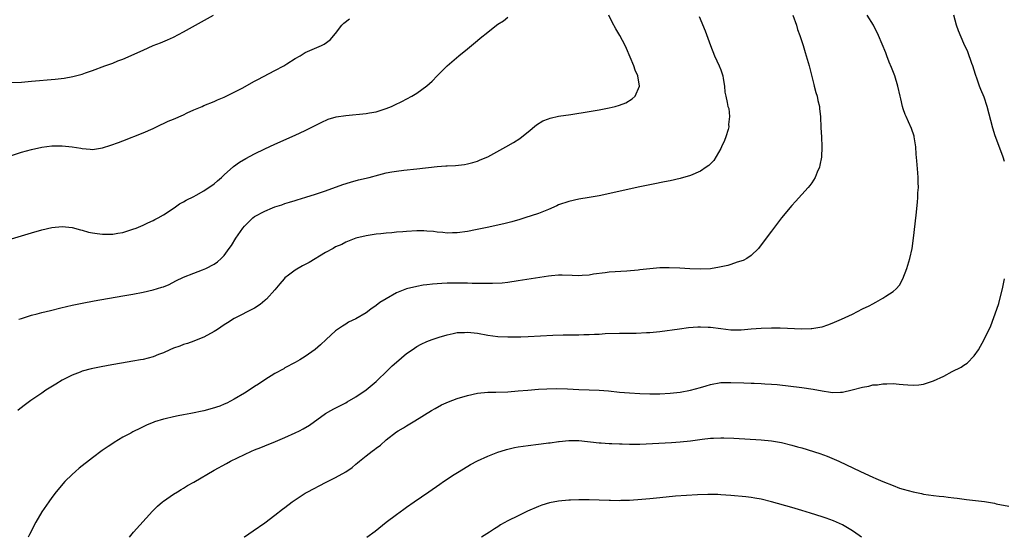
# Model space of a CAD drawing. Units: inches. Extents: x 2505000 to 2508000, y 1491000 to 1494000.
# Drawn here: x 2506673 to 2506867, y 1491000 to 1491102 of the extents above; entities that cross this region are included whole.
import ezdxf

# ---------------------------------------------------------------- set-up
doc = ezdxf.new("R2010")
doc.units = ezdxf.units.IN
doc.header["$MEASUREMENT"] = 0
doc.layers.add('LD25051491_10ft', color=100, linetype='Continuous')

msp = doc.modelspace()

# ---------------------------------------------------------------- linework, layer by layer
at = {"layer": 'LD25051491_10ft'}
for points, elevation in [([(2506671, 1491089.72), (2506673, 1491089.81), (2506675, 1491089.95), (2506679.64, 1491090.36), (2506681.43, 1491090.57), (2506683.13, 1491090.87), (2506683.63, 1491091), (2506685, 1491091.39), (2506685.64, 1491091.64), (2506687, 1491092.11), (2506689.46, 1491093), (2506690.61, 1491093.39), (2506691, 1491093.52), (2506692.04, 1491093.96), (2506693, 1491094.31), (2506697, 1491096.12), (2506699, 1491096.99), (2506700.43, 1491097.57), (2506701.84, 1491098.16), (2506703, 1491098.68), (2506705, 1491099.71), (2506707.36, 1491101), (2506710.91, 1491103)], 7450), ([(2506671, 1491058.87), (2506673, 1491059.45), (2506675, 1491060.09), (2506677, 1491060.68), (2506679, 1491061.11), (2506681, 1491061.28), (2506683, 1491061.08), (2506684.64, 1491060.64), (2506685, 1491060.56), (2506686.21, 1491060.21), (2506687, 1491060.05), (2506687.91, 1491059.91), (2506689, 1491059.78), (2506689.81, 1491059.81), (2506691, 1491059.8), (2506692, 1491060), (2506693, 1491060.13), (2506695, 1491060.76), (2506695.61, 1491061), (2506697, 1491061.58), (2506697.95, 1491062.05), (2506699, 1491062.51), (2506699.32, 1491062.68), (2506699.96, 1491063), (2506701, 1491063.64), (2506703.1, 1491065), (2506704.21, 1491065.79), (2506705, 1491066.17), (2506705.48, 1491066.52), (2506707, 1491067.22), (2506707.46, 1491067.46), (2506709, 1491068.33), (2506711, 1491069.72), (2506711.66, 1491070.34), (2506712.45, 1491071), (2506713, 1491071.51), (2506714.86, 1491073.14), (2506716.01, 1491073.99), (2506717.27, 1491074.73), (2506719, 1491075.63), (2506721, 1491076.62), (2506723, 1491077.56), (2506727, 1491079.34), (2506729, 1491080.27), (2506732.15, 1491081.85), (2506733.55, 1491082.45), (2506735.09, 1491082.91), (2506737, 1491083.22), (2506741, 1491083.57), (2506741.71, 1491083.71), (2506743, 1491083.92), (2506744.39, 1491084.39), (2506745, 1491084.57), (2506746.03, 1491085), (2506746.7, 1491085.3), (2506748.04, 1491085.96), (2506750.03, 1491087), (2506751, 1491087.63), (2506752.97, 1491089.03), (2506754.04, 1491089.96), (2506755.02, 1491091), (2506756.99, 1491093), (2506759.33, 1491095), (2506761, 1491096.35), (2506763, 1491098.02), (2506763.55, 1491098.45), (2506765, 1491099.66), (2506766.75, 1491101), (2506767, 1491101.21), (2506768.14, 1491101.86), (2506769, 1491102.59)], 7470), ([(2506671, 1491075.33), (2506673, 1491075.94), (2506675, 1491076.5), (2506677, 1491076.95), (2506679, 1491077.19), (2506681, 1491077.21), (2506683, 1491077), (2506684.73, 1491076.73), (2506685, 1491076.67), (2506686.57, 1491076.57), (2506687, 1491076.52), (2506689, 1491076.84), (2506690.64, 1491077.36), (2506692.13, 1491077.87), (2506693, 1491078.23), (2506697, 1491079.76), (2506699, 1491080.67), (2506699.63, 1491081), (2506700.55, 1491081.45), (2506701, 1491081.64), (2506701.92, 1491082.08), (2506703, 1491082.5), (2506705, 1491083.36), (2506705.7, 1491083.7), (2506707, 1491084.3), (2506708.66, 1491085), (2506709, 1491085.16), (2506711, 1491085.95), (2506711.71, 1491086.29), (2506713, 1491086.8), (2506715, 1491087.81), (2506716.69, 1491088.69), (2506718.37, 1491089.63), (2506719, 1491089.95), (2506719.67, 1491090.33), (2506723, 1491092.06), (2506724.75, 1491093), (2506725, 1491093.14), (2506725.39, 1491093.39), (2506727, 1491094.44), (2506727.97, 1491095), (2506729, 1491095.63), (2506732.21, 1491097), (2506732.75, 1491097.25), (2506733.9, 1491098.1), (2506735, 1491099.38), (2506736.24, 1491101), (2506736.61, 1491101.39), (2506737.74, 1491102.26)], 7460), ([(2506806.75, 1491102.75), (2506807.92, 1491099.92), (2506809, 1491097), (2506809.8, 1491095), (2506810.7, 1491093), (2506811, 1491092.19), (2506811.39, 1491091), (2506811.49, 1491090.51), (2506811.72, 1491089), (2506811.82, 1491087.82), (2506811.98, 1491087), (2506812.26, 1491085.74), (2506812.43, 1491085), (2506812.57, 1491084.57), (2506812.75, 1491083), (2506812.56, 1491081.44), (2506812.59, 1491081), (2506812.45, 1491080.45), (2506812.02, 1491079), (2506811.73, 1491078.27), (2506811.16, 1491077), (2506811, 1491076.69), (2506809.64, 1491074.36), (2506809, 1491073.68), (2506808.65, 1491073.35), (2506808.11, 1491073), (2506807, 1491072.2), (2506805, 1491071.37), (2506803, 1491070.78), (2506801, 1491070.32), (2506799.9, 1491070.1), (2506797.68, 1491069.68), (2506795, 1491069.12), (2506787, 1491067.38), (2506785, 1491067), (2506783, 1491066.68), (2506781, 1491066.27), (2506779, 1491065.56), (2506778.63, 1491065.37), (2506777, 1491064.67), (2506775, 1491063.88), (2506772.36, 1491063), (2506771.32, 1491062.68), (2506769.76, 1491062.24), (2506768.17, 1491061.83), (2506764.92, 1491061.08), (2506762.62, 1491060.62), (2506761, 1491060.32), (2506759, 1491060.05), (2506758.05, 1491060.05), (2506757, 1491060.01), (2506756.12, 1491060.12), (2506755, 1491060.2), (2506754.29, 1491060.29), (2506753, 1491060.41), (2506752.43, 1491060.43), (2506751, 1491060.45), (2506749, 1491060.34), (2506748.26, 1491060.26), (2506747, 1491060.18), (2506746.08, 1491060.08), (2506745, 1491060.01), (2506743.89, 1491059.89), (2506743, 1491059.81), (2506741, 1491059.5), (2506739, 1491058.99), (2506737, 1491058.19), (2506736.21, 1491057.79), (2506735, 1491057.27), (2506734.48, 1491057), (2506733, 1491056.15), (2506729.78, 1491054.22), (2506728.45, 1491053.55), (2506727, 1491052.71), (2506725.72, 1491051.72), (2506725, 1491051.19), (2506724.81, 1491051), (2506723.97, 1491050.03), (2506723, 1491048.84), (2506721.34, 1491047), (2506721.17, 1491046.83), (2506721, 1491046.68), (2506720.07, 1491045.93), (2506719, 1491045.23), (2506715, 1491043.14), (2506713.67, 1491042.33), (2506713, 1491041.88), (2506711.65, 1491041), (2506711, 1491040.6), (2506709, 1491039.51), (2506707.83, 1491039), (2506707, 1491038.67), (2506705.76, 1491038.24), (2506705, 1491038.03), (2506704.27, 1491037.73), (2506703, 1491037.31), (2506702.28, 1491037), (2506701, 1491036.41), (2506700.05, 1491036.05), (2506699, 1491035.62), (2506697, 1491035.1), (2506696.5, 1491035), (2506695, 1491034.72), (2506690.11, 1491033.89), (2506688.41, 1491033.59), (2506686.76, 1491033.24), (2506685, 1491032.76), (2506684.59, 1491032.59), (2506683, 1491031.99), (2506681.02, 1491030.98), (2506679.76, 1491030.24), (2506677.81, 1491029), (2506677, 1491028.44), (2506674.83, 1491027), (2506673.78, 1491026.22), (2506672.66, 1491025.34), (2506672.26, 1491025)], 7490), ([(2506672.46, 1491043), (2506673, 1491043.19), (2506675, 1491043.81), (2506676.08, 1491044.08), (2506677, 1491044.34), (2506678.75, 1491044.75), (2506680.74, 1491045.26), (2506683, 1491045.77), (2506685, 1491046.19), (2506687.36, 1491046.64), (2506693, 1491047.62), (2506695, 1491047.99), (2506697, 1491048.38), (2506699, 1491048.84), (2506700.68, 1491049.32), (2506701, 1491049.44), (2506702.11, 1491049.89), (2506703.44, 1491050.56), (2506705, 1491051.29), (2506707, 1491052.1), (2506708.74, 1491052.73), (2506709.36, 1491053), (2506711, 1491053.87), (2506711.65, 1491054.35), (2506712.4, 1491055), (2506713, 1491055.61), (2506714.01, 1491057), (2506714.41, 1491057.59), (2506715.29, 1491059), (2506716.67, 1491061), (2506717, 1491061.4), (2506718.68, 1491063), (2506719, 1491063.25), (2506721, 1491064.35), (2506722.54, 1491065), (2506723, 1491065.17), (2506724.39, 1491065.61), (2506725, 1491065.83), (2506725.91, 1491066.09), (2506727, 1491066.46), (2506727.42, 1491066.58), (2506729.12, 1491067.12), (2506731, 1491067.68), (2506733, 1491068.33), (2506736.42, 1491069.58), (2506737.93, 1491070.07), (2506739.5, 1491070.5), (2506741.58, 1491071), (2506743.5, 1491071.5), (2506745, 1491071.87), (2506746.09, 1491072.09), (2506747, 1491072.25), (2506748.43, 1491072.43), (2506751, 1491072.68), (2506755, 1491073.14), (2506756.75, 1491073.25), (2506757, 1491073.27), (2506758.66, 1491073.34), (2506760.45, 1491073.55), (2506761, 1491073.65), (2506762.05, 1491073.95), (2506763, 1491074.21), (2506763.53, 1491074.47), (2506765, 1491075.04), (2506768.6, 1491077), (2506770.12, 1491077.88), (2506771.32, 1491078.68), (2506771.77, 1491079), (2506773, 1491079.98), (2506774.65, 1491081.35), (2506775.87, 1491082.13), (2506777, 1491082.58), (2506777.31, 1491082.69), (2506779, 1491083.05), (2506781.42, 1491083.42), (2506785, 1491084), (2506787, 1491084.33), (2506789, 1491084.71), (2506790.19, 1491085), (2506791, 1491085.23), (2506792.28, 1491085.72), (2506793.53, 1491086.47), (2506794.1, 1491087), (2506794.99, 1491089), (2506794.64, 1491091), (2506794.14, 1491092.14), (2506793.88, 1491093), (2506792.42, 1491096.42), (2506792.16, 1491097), (2506791.11, 1491099), (2506790.31, 1491100.31), (2506789.59, 1491101.59), (2506788.92, 1491103)], 7480), ([(2506825.25, 1491103), (2506825.93, 1491101), (2506826.15, 1491100.15), (2506826.59, 1491099), (2506827, 1491097.82), (2506827.25, 1491097), (2506827.63, 1491095.63), (2506827.85, 1491095), (2506828.43, 1491093), (2506829.34, 1491089.34), (2506829.45, 1491089), (2506829.76, 1491087.76), (2506830.03, 1491087), (2506830.18, 1491086.18), (2506830.49, 1491085), (2506830.52, 1491084.52), (2506830.69, 1491083), (2506830.78, 1491080.78), (2506830.88, 1491079), (2506830.96, 1491077), (2506830.87, 1491075), (2506830.58, 1491073.42), (2506830.46, 1491073), (2506830.04, 1491072.04), (2506829.64, 1491071), (2506829, 1491069.95), (2506828.6, 1491069.4), (2506828.28, 1491069), (2506825.77, 1491066.23), (2506825, 1491065.43), (2506823, 1491063.03), (2506821, 1491060.4), (2506819.55, 1491058.45), (2506818.43, 1491057), (2506817, 1491055.6), (2506816.18, 1491055), (2506815.4, 1491054.6), (2506814.26, 1491054.26), (2506813, 1491053.82), (2506812.37, 1491053.63), (2506810.74, 1491053.26), (2506809, 1491052.98), (2506807, 1491052.87), (2506804.93, 1491052.93), (2506802.94, 1491053.06), (2506800.83, 1491053.17), (2506799, 1491053.15), (2506797, 1491052.99), (2506795, 1491052.76), (2506794.72, 1491052.72), (2506792.49, 1491052.49), (2506789, 1491052.29), (2506788.2, 1491052.2), (2506785.88, 1491051.88), (2506785, 1491051.71), (2506783.64, 1491051.64), (2506783, 1491051.57), (2506781.65, 1491051.64), (2506779.7, 1491051.7), (2506779, 1491051.69), (2506777.59, 1491051.59), (2506777, 1491051.53), (2506775.28, 1491051.28), (2506771, 1491050.58), (2506769, 1491050.29), (2506767.84, 1491050.16), (2506765.95, 1491050.05), (2506763.95, 1491050.05), (2506761.91, 1491050.09), (2506761, 1491050.12), (2506759.87, 1491050.13), (2506759, 1491050.15), (2506757, 1491050.11), (2506755.95, 1491050.05), (2506754.09, 1491049.91), (2506753, 1491049.78), (2506752.28, 1491049.72), (2506751, 1491049.5), (2506749, 1491048.99), (2506747, 1491048.22), (2506745, 1491047.06), (2506743.71, 1491046.29), (2506743, 1491045.7), (2506741.96, 1491045), (2506741, 1491044.28), (2506739, 1491043.08), (2506737.56, 1491042.44), (2506737, 1491042.07), (2506736.33, 1491041.67), (2506735, 1491040.75), (2506733.14, 1491039), (2506732.02, 1491037.98), (2506730.95, 1491037.05), (2506729, 1491035.65), (2506727.95, 1491035), (2506727, 1491034.47), (2506725, 1491033.4), (2506724.75, 1491033.25), (2506723, 1491032.29), (2506721, 1491031.06), (2506719.77, 1491030.23), (2506719, 1491029.74), (2506717.9, 1491029), (2506717, 1491028.42), (2506715, 1491027.22), (2506713.52, 1491026.48), (2506713, 1491026.25), (2506712.12, 1491025.88), (2506710.62, 1491025.38), (2506709, 1491024.94), (2506706.42, 1491024.42), (2506705, 1491024.17), (2506703.93, 1491023.93), (2506703, 1491023.77), (2506701.35, 1491023.35), (2506701, 1491023.29), (2506699.25, 1491022.75), (2506699, 1491022.63), (2506697.81, 1491022.19), (2506697, 1491021.78), (2506696.45, 1491021.55), (2506695, 1491020.81), (2506694.56, 1491020.56), (2506693, 1491019.73), (2506691.3, 1491018.7), (2506691, 1491018.49), (2506690.08, 1491017.92), (2506688.91, 1491017.09), (2506687, 1491015.69), (2506684.38, 1491013.62), (2506683.65, 1491013), (2506683, 1491012.4), (2506681.56, 1491011), (2506679.87, 1491009), (2506679, 1491007.86), (2506678.37, 1491007), (2506677, 1491005.03), (2506675.84, 1491003), (2506674.57, 1491000.57), (2506674.28, 1491000)], 7500), ([(2506694.3, 1491000), (2506695.13, 1491001), (2506698.82, 1491005.18), (2506699.84, 1491006.16), (2506700.82, 1491007), (2506701, 1491007.13), (2506703, 1491008.49), (2506703.79, 1491009), (2506704.54, 1491009.46), (2506705, 1491009.72), (2506705.78, 1491010.22), (2506707, 1491010.9), (2506711, 1491013.25), (2506713.44, 1491014.56), (2506714.24, 1491015), (2506717, 1491016.35), (2506718.4, 1491017), (2506719, 1491017.26), (2506720.26, 1491017.74), (2506721, 1491018.06), (2506723.11, 1491018.89), (2506725, 1491019.67), (2506727, 1491020.58), (2506727.83, 1491021), (2506728.6, 1491021.4), (2506729.85, 1491022.15), (2506733, 1491024.39), (2506734.04, 1491025), (2506734.66, 1491025.34), (2506735.98, 1491026.02), (2506737, 1491026.51), (2506737.3, 1491026.7), (2506739, 1491027.68), (2506741, 1491029.09), (2506743, 1491030.76), (2506745.29, 1491033), (2506746.17, 1491033.83), (2506747, 1491034.56), (2506749, 1491036.24), (2506750.13, 1491037), (2506751, 1491037.63), (2506751.9, 1491038.1), (2506753, 1491038.61), (2506754.05, 1491039), (2506755, 1491039.33), (2506755.46, 1491039.46), (2506757, 1491039.96), (2506758.18, 1491040.18), (2506759, 1491040.38), (2506760.42, 1491040.42), (2506761, 1491040.47), (2506762.31, 1491040.31), (2506763, 1491040.25), (2506765, 1491039.9), (2506767, 1491039.63), (2506769, 1491039.53), (2506771, 1491039.53), (2506771.56, 1491039.56), (2506773, 1491039.59), (2506777.85, 1491039.85), (2506779.92, 1491039.92), (2506781, 1491039.92), (2506781.96, 1491039.96), (2506783, 1491039.96), (2506784.01, 1491040.01), (2506785, 1491040.02), (2506786.08, 1491040.08), (2506787, 1491040.1), (2506788.17, 1491040.17), (2506791, 1491040.27), (2506794.29, 1491040.29), (2506796.37, 1491040.37), (2506797, 1491040.4), (2506799, 1491040.61), (2506802.85, 1491041.15), (2506804.62, 1491041.38), (2506806.47, 1491041.53), (2506807, 1491041.54), (2506808.52, 1491041.48), (2506809, 1491041.44), (2506811, 1491041.17), (2506813, 1491040.94), (2506815, 1491040.94), (2506817, 1491041.11), (2506819, 1491041.25), (2506821, 1491041.3), (2506822.71, 1491041.29), (2506827, 1491041.13), (2506828.84, 1491041.16), (2506829, 1491041.17), (2506830.58, 1491041.42), (2506831, 1491041.53), (2506832.11, 1491041.89), (2506833, 1491042.23), (2506834.8, 1491043), (2506837, 1491044.04), (2506839, 1491045.05), (2506840.32, 1491045.68), (2506841, 1491046.07), (2506841.63, 1491046.37), (2506843, 1491047.16), (2506843.57, 1491047.57), (2506845, 1491048.51), (2506845.59, 1491049), (2506846.26, 1491049.74), (2506846.94, 1491051), (2506847.71, 1491053), (2506848.35, 1491055), (2506848.81, 1491057), (2506849.07, 1491059), (2506849.54, 1491063.54), (2506849.86, 1491066.14), (2506849.92, 1491067), (2506849.93, 1491067.93), (2506850.02, 1491069), (2506849.96, 1491069.96), (2506849.97, 1491071), (2506849.88, 1491071.88), (2506849.72, 1491074.28), (2506849.6, 1491075.6), (2506849.51, 1491077), (2506849.19, 1491079), (2506849.15, 1491079.15), (2506848.66, 1491080.66), (2506848.07, 1491081.93), (2506847.6, 1491083), (2506847.42, 1491083.42), (2506847, 1491084.53), (2506846.86, 1491085), (2506846.51, 1491086.51), (2506846.42, 1491087), (2506845.98, 1491089), (2506845.36, 1491091), (2506844.7, 1491092.7), (2506844.25, 1491093.75), (2506843.75, 1491095), (2506843.56, 1491095.56), (2506842.12, 1491099), (2506841.12, 1491101), (2506839.93, 1491103)], 7510), ([(2506867, 1491074.16), (2506866.77, 1491075), (2506866.25, 1491076.25), (2506865.19, 1491079.19), (2506864.73, 1491080.73), (2506863.59, 1491085), (2506863, 1491086.83), (2506862.35, 1491088.35), (2506862.1, 1491089), (2506861.6, 1491090.4), (2506861.26, 1491091.26), (2506861, 1491092.16), (2506860.73, 1491093), (2506860.56, 1491093.44), (2506859.77, 1491095.77), (2506859, 1491097.39), (2506857.9, 1491099.9), (2506857.54, 1491101), (2506857.03, 1491103)], 7520), ([(2506716.91, 1491000), (2506717, 1491000.08), (2506718.72, 1491001.28), (2506721, 1491002.84), (2506723, 1491004.36), (2506724.48, 1491005.52), (2506725, 1491005.9), (2506726.44, 1491007), (2506727, 1491007.4), (2506729, 1491008.72), (2506729.49, 1491009), (2506733, 1491010.8), (2506733.37, 1491011), (2506735, 1491011.8), (2506737, 1491012.93), (2506738.25, 1491013.75), (2506739, 1491014.41), (2506739.33, 1491014.67), (2506739.7, 1491015), (2506741, 1491016.07), (2506742.23, 1491017), (2506742.68, 1491017.32), (2506743, 1491017.59), (2506743.82, 1491018.17), (2506745, 1491019.21), (2506747, 1491020.78), (2506747.34, 1491021), (2506748.4, 1491021.6), (2506749, 1491022.02), (2506750.65, 1491023), (2506753.94, 1491025), (2506754.61, 1491025.39), (2506755.9, 1491026.1), (2506757.28, 1491026.72), (2506759, 1491027.38), (2506761, 1491027.99), (2506763, 1491028.41), (2506765, 1491028.6), (2506766.62, 1491028.62), (2506769, 1491028.71), (2506771, 1491028.86), (2506772.95, 1491029.05), (2506775, 1491029.23), (2506776.69, 1491029.31), (2506778.68, 1491029.32), (2506780.74, 1491029.26), (2506783, 1491029.17), (2506785, 1491029.11), (2506787, 1491029.02), (2506788.86, 1491028.86), (2506791, 1491028.63), (2506793, 1491028.48), (2506795, 1491028.39), (2506797, 1491028.33), (2506799, 1491028.32), (2506801, 1491028.4), (2506803, 1491028.61), (2506805, 1491029), (2506807, 1491029.57), (2506808.1, 1491029.9), (2506809, 1491030.15), (2506811, 1491030.51), (2506813, 1491030.55), (2506815.56, 1491030.44), (2506817, 1491030.41), (2506817.62, 1491030.38), (2506819, 1491030.36), (2506819.7, 1491030.3), (2506821, 1491030.22), (2506822.12, 1491030.12), (2506827, 1491029.55), (2506829.23, 1491029.23), (2506831, 1491028.88), (2506832.65, 1491028.65), (2506833, 1491028.57), (2506834.64, 1491028.64), (2506835, 1491028.62), (2506836.94, 1491029.06), (2506839, 1491029.62), (2506840.2, 1491029.8), (2506841, 1491030.05), (2506841.92, 1491030.08), (2506843, 1491030.3), (2506843.75, 1491030.25), (2506845, 1491030.31), (2506846.23, 1491030.23), (2506847, 1491030.14), (2506847.91, 1491030.09), (2506849, 1491030), (2506850.09, 1491030.09), (2506851, 1491030.22), (2506851.58, 1491030.43), (2506853, 1491030.88), (2506855, 1491031.8), (2506856.69, 1491032.69), (2506858.43, 1491033.57), (2506859, 1491033.97), (2506859.62, 1491034.38), (2506861, 1491035.78), (2506861.84, 1491037), (2506862.96, 1491039), (2506864.31, 1491041.69), (2506865.5, 1491045), (2506865.86, 1491046.14), (2506866.09, 1491047), (2506866.6, 1491049), (2506867.02, 1491050.98)], 7520), ([(2506741.12, 1491000), (2506742.78, 1491001.22), (2506745, 1491002.99), (2506747, 1491004.48), (2506747.7, 1491005), (2506748.47, 1491005.53), (2506749, 1491005.94), (2506750.49, 1491007), (2506753.37, 1491009), (2506755.54, 1491010.46), (2506756.29, 1491011), (2506758.36, 1491012.36), (2506759.36, 1491013), (2506761.64, 1491014.36), (2506763, 1491015.08), (2506765, 1491015.98), (2506767, 1491016.77), (2506767.69, 1491017), (2506768.69, 1491017.31), (2506770.3, 1491017.7), (2506771, 1491017.83), (2506772.01, 1491017.99), (2506773, 1491018.13), (2506775, 1491018.38), (2506775.57, 1491018.43), (2506777, 1491018.62), (2506777.36, 1491018.64), (2506779, 1491018.87), (2506779.12, 1491018.88), (2506781, 1491019.08), (2506783, 1491019.07), (2506787, 1491018.63), (2506787.37, 1491018.63), (2506789, 1491018.51), (2506789.48, 1491018.52), (2506791, 1491018.42), (2506791.56, 1491018.44), (2506793, 1491018.37), (2506793.61, 1491018.39), (2506795, 1491018.38), (2506797.52, 1491018.48), (2506801.28, 1491018.72), (2506803, 1491018.84), (2506805, 1491019.03), (2506807.33, 1491019.33), (2506809, 1491019.53), (2506809.57, 1491019.57), (2506811, 1491019.64), (2506811.64, 1491019.65), (2506813.58, 1491019.58), (2506819, 1491019.23), (2506821, 1491019.03), (2506823, 1491018.69), (2506825, 1491018.2), (2506826.14, 1491017.86), (2506827, 1491017.63), (2506830.54, 1491016.54), (2506832.01, 1491016.01), (2506833.41, 1491015.41), (2506834.32, 1491015), (2506838.56, 1491013), (2506841, 1491011.89), (2506841.63, 1491011.63), (2506843.01, 1491010.99), (2506845, 1491010.2), (2506846.28, 1491009.72), (2506847, 1491009.5), (2506849, 1491008.94), (2506850.61, 1491008.61), (2506851, 1491008.5), (2506853, 1491008.22), (2506854.09, 1491008.09), (2506855, 1491008.03), (2506855.9, 1491007.9), (2506857, 1491007.8), (2506857.69, 1491007.69), (2506859.47, 1491007.47), (2506863.05, 1491007.05), (2506865, 1491006.72), (2506865.37, 1491006.63), (2506867.87, 1491006.13)], 7530), ([(2506838.79, 1491000), (2506838.35, 1491000.35), (2506837, 1491001.25), (2506835, 1491002.46), (2506833.27, 1491003.27), (2506831.79, 1491003.79), (2506831, 1491004.04), (2506828.73, 1491004.73), (2506827, 1491005.29), (2506825, 1491005.9), (2506821, 1491006.98), (2506819, 1491007.49), (2506817.72, 1491007.72), (2506817, 1491007.83), (2506815.95, 1491007.95), (2506813, 1491008.22), (2506811, 1491008.38), (2506810.41, 1491008.41), (2506808.45, 1491008.45), (2506806.4, 1491008.4), (2506804.27, 1491008.27), (2506802.1, 1491008.1), (2506799, 1491007.81), (2506797.65, 1491007.65), (2506797, 1491007.61), (2506795.43, 1491007.43), (2506793, 1491007.25), (2506791.25, 1491007.25), (2506791, 1491007.22), (2506789.27, 1491007.27), (2506789, 1491007.26), (2506785, 1491007.39), (2506783, 1491007.42), (2506781.35, 1491007.35), (2506781, 1491007.35), (2506779, 1491007.13), (2506777.22, 1491006.78), (2506775.67, 1491006.33), (2506775, 1491006.06), (2506772.87, 1491005.13), (2506771, 1491004.25), (2506769, 1491003.24), (2506767.55, 1491002.45), (2506767, 1491002.09), (2506766.32, 1491001.68), (2506765.33, 1491001), (2506763.76, 1491000)], 7540)]:
    msp.add_lwpolyline(points, dxfattribs=dict(at, elevation=elevation))

doc.saveas('drawing.dxf')
